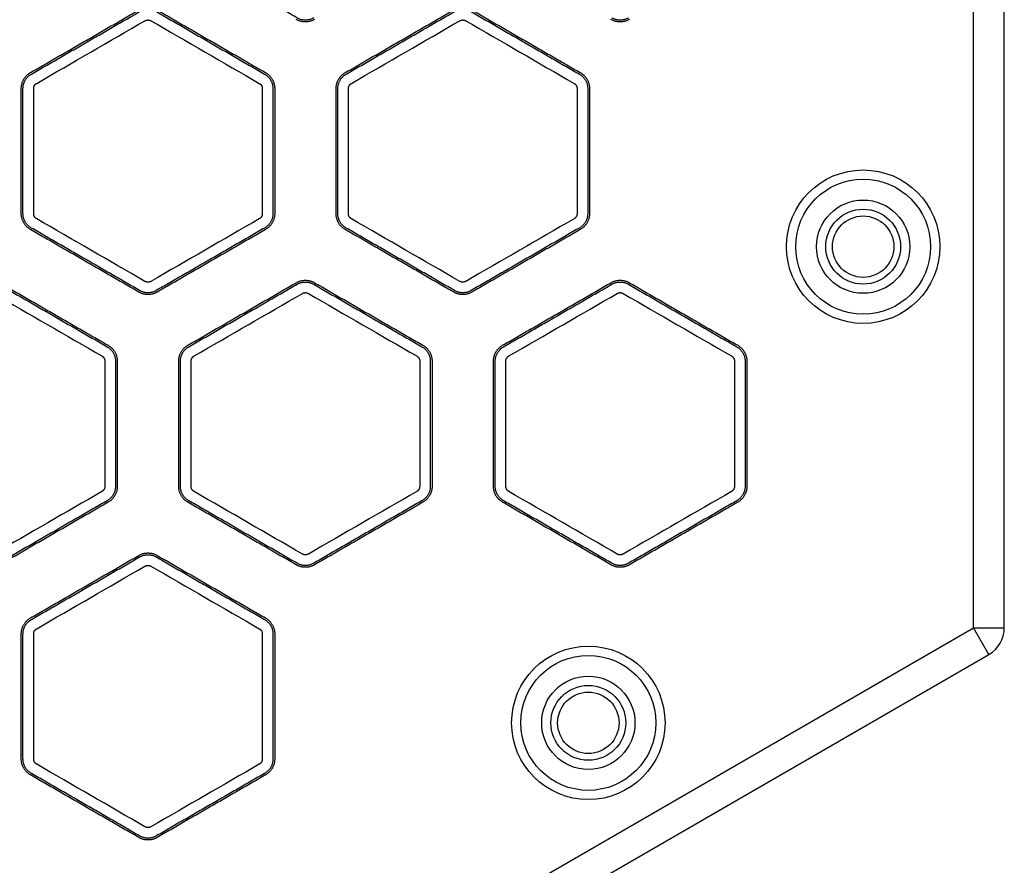
# Model space of a CAD drawing. Units: millimetres. Extents: x -8782 to 9208, y -6056 to 5927.
# Drawn here: x 1230 to 1390, y -2918 to -2780 of the extents above; entities that cross this region are included whole.
import ezdxf

# ---------------------------------------------------------------- set-up
doc = ezdxf.new("R2010")
doc.units = ezdxf.units.MM
doc.layers.add('DEFAULT', color=7, linetype='Continuous')

msp = doc.modelspace()

# ---------------------------------------------------------------- linework, layer by layer
at = {"layer": 'DEFAULT', "color": 0}
for p, q in [((1385.21, -2878.99), (1385.21, -2634.76)), ((1390.21, -2878.99), (1390.21, -2634.76)), ((1173.7, -3001.1), (1385.21, -2878.99)), ((1387.71, -2883.32), (1385.21, -2878.99)), ((1385.21, -2878.99), (1390.21, -2878.99)), ((1176.2, -3005.43), (1387.71, -2883.32))]:
    msp.add_line(p, q, dxfattribs=at)
for centre, radius in [((1367.21, -2816.88), 12.5), ((1367.21, -2816.88), 11), ((1367.21, -2816.88), 7.6), ((1367.21, -2816.88), 6.1), ((1367.21, -2816.88), 5), ((1322.42, -2894.46), 12.5), ((1322.42, -2894.46), 11), ((1322.42, -2894.46), 7.6), ((1322.42, -2894.46), 6.1), ((1322.42, -2894.46), 5)]:
    msp.add_circle(centre, radius, dxfattribs=at)
msp.add_arc((1385.21, -2878.99), 5, 300, 0, dxfattribs=at)
for points, weights, knots in [([(1277.66, -2779.61), (1276.31, -2780.39), (1274.95, -2779.61), (1266.13, -2774.51), (1257.3, -2769.41)], [1, 0.866025403785, 1, 1, 1], [64.160993, 64.160993, 64.160993, 67.000286, 67.000286, 85.547991, 85.547991, 85.547991]), ([(1231.65, -2788.77), (1240.48, -2783.67), (1249.3, -2778.57), (1250.66, -2777.79), (1252.01, -2778.57), (1260.84, -2783.67), (1269.66, -2788.77)], [1, 1, 1, 0.866025403784, 1, 1, 1], [21.386998, 21.386998, 21.386998, 39.934703, 39.934703, 42.773995, 42.773995, 61.3217, 61.3217, 61.3217]), ([(1230.01, -2811.49), (1230.01, -2801.3), (1230.01, -2791.11), (1230.01, -2789.38), (1231.51, -2788.52)], [1, 1, 1, 0.866025403784, 1], [-141.136743, -141.136743, -141.136743, -120.755545, -120.755545, -117.613953, -117.613953, -117.613953]), ([(1269.66, -2788.77), (1271.02, -2789.55), (1271.02, -2791.11), (1271.02, -2801.3), (1271.02, -2811.49), (1271.02, -2813.06), (1269.66, -2813.84)], [1, 0.866025403784, 1, 1, 1, 0.866025403784, 1], [61.3217, 61.3217, 61.3217, 64.160993, 64.160993, 82.708698, 82.708698, 85.547991, 85.547991, 85.547991]), ([(1281.31, -2811.49), (1281.31, -2801.3), (1281.31, -2791.11), (1281.31, -2789.38), (1282.81, -2788.52)], [1, 1, 1, 0.866025403784, 1], [73.709964, 73.709964, 73.709964, 94.091162, 94.091162, 97.232755, 97.232755, 97.232755]), ([(1321.11, -2788.52), (1322.61, -2789.38), (1322.61, -2791.11), (1322.61, -2801.3), (1322.61, -2811.49)], [1, 0.866025403784, 1, 1, 1], [0, 0, 0, 3.141593, 3.141593, 23.522791, 23.522791, 23.522791]), ([(1282.95, -2813.84), (1281.6, -2813.06), (1281.6, -2811.49), (1281.6, -2801.3), (1281.6, -2791.11)], [1, 0.866025403784, 1, 1, 1], [64.160993, 64.160993, 64.160993, 67.000286, 67.000286, 85.547991, 85.547991, 85.547991]), ([(1321.11, -2814.09), (1312.28, -2819.19), (1303.46, -2824.28), (1301.96, -2825.15), (1300.46, -2824.28), (1291.63, -2819.19), (1282.81, -2814.09)], [1, 1, 1, 0.866025403784, 1, 1, 1], [26.664383, 26.664383, 26.664383, 47.045581, 47.045581, 50.187174, 50.187174, 70.568372, 70.568372, 70.568372]), ([(1226.51, -2822.75), (1235.33, -2827.85), (1244.16, -2832.94), (1245.66, -2833.81), (1245.66, -2835.54)], [1, 1, 1, 0.866025403784, 1], [3.141593, 3.141593, 3.141593, 23.522791, 23.522791, 26.664383, 26.664383, 26.664383]), ([(1257.16, -2858.52), (1255.66, -2857.66), (1255.66, -2855.92), (1255.66, -2845.73), (1255.66, -2835.54), (1255.66, -2833.81), (1257.16, -2832.94)], [1, 0.866025403784, 1, 1, 1, 0.866025403784, 1], [-120.755545, -120.755545, -120.755545, -117.613953, -117.613953, -97.232755, -97.232755, -94.091162, -94.091162, -94.091162]), ([(1255.95, -2855.92), (1255.95, -2845.73), (1255.95, -2835.54), (1255.95, -2833.98), (1257.3, -2833.19)], [1, 1, 1, 0.866025403784, 1], [21.386998, 21.386998, 21.386998, 39.934703, 39.934703, 42.773995, 42.773995, 42.773995]), ([(1295.31, -2833.19), (1296.67, -2833.98), (1296.67, -2835.54), (1296.67, -2845.73), (1296.67, -2855.92)], [1, 0.866025403784, 1, 1, 1], [82.708698, 82.708698, 82.708698, 85.547991, 85.547991, 104.095695, 104.095695, 104.095695]), ([(1295.46, -2832.94), (1296.96, -2833.81), (1296.96, -2835.54), (1296.96, -2845.73), (1296.96, -2855.92)], [1, 0.866025403784, 1, 1, 1], [-50.187174, -50.187174, -50.187174, -47.045581, -47.045581, -26.664383, -26.664383, -26.664383]), ([(1307.25, -2855.92), (1307.25, -2845.73), (1307.25, -2835.54), (1307.25, -2833.98), (1308.6, -2833.19)], [1, 1, 1, 0.866025403784, 1], [24.22629, 24.22629, 24.22629, 42.773995, 42.773995, 45.613288, 45.613288, 45.613288]), ([(1346.76, -2832.94), (1348.26, -2833.81), (1348.26, -2835.54), (1348.26, -2845.73), (1348.26, -2855.92)], [1, 0.866025403784, 1, 1, 1], [94.091162, 94.091162, 94.091162, 97.232755, 97.232755, 117.613953, 117.613953, 117.613953]), ([(1245.37, -2835.54), (1245.37, -2845.73), (1245.37, -2855.92), (1245.37, -2857.49), (1244.01, -2858.27)], [1, 1, 1, 0.866025403784, 1], [24.22629, 24.22629, 24.22629, 42.773995, 42.773995, 45.613288, 45.613288, 45.613288]), ([(1245.66, -2835.54), (1245.66, -2845.73), (1245.66, -2855.92), (1245.66, -2857.66), (1244.16, -2858.52)], [1, 1, 1, 0.866025403784, 1], [26.664383, 26.664383, 26.664383, 47.045581, 47.045581, 50.187174, 50.187174, 50.187174]), ([(1348.26, -2855.92), (1348.26, -2857.66), (1346.76, -2858.52), (1337.93, -2863.62), (1329.11, -2868.71)], [1, 0.866025403784, 1, 1, 1], [117.613953, 117.613953, 117.613953, 120.755545, 120.755545, 141.136743, 141.136743, 141.136743]), ([(1271.31, -2879.97), (1271.31, -2890.16), (1271.31, -2900.35), (1271.31, -2902.08), (1269.81, -2902.95)], [1, 1, 1, 0.866025403784, 1], [-70.568372, -70.568372, -70.568372, -50.187174, -50.187174, -47.045581, -47.045581, -47.045581])]:
    msp.add_rational_spline(points, weights, degree=2, knots=knots, dxfattribs=at)
for points, degree in [([(1231.51, -2788.52), (1240.33, -2783.42), (1249.16, -2778.32)], 2), ([(1252.16, -2778.32), (1260.98, -2783.42), (1269.81, -2788.52)], 2), ([(1282.81, -2788.52), (1291.63, -2783.42), (1300.46, -2778.32)], 2), ([(1282.95, -2788.77), (1291.78, -2783.67), (1300.6, -2778.57)], 2), ([(1303.31, -2778.57), (1312.14, -2783.67), (1320.96, -2788.77)], 2), ([(1303.46, -2778.32), (1312.28, -2783.42), (1321.11, -2788.52)], 2), ([(1232.52, -2790.27), (1238.4, -2786.87), (1244.28, -2783.47), (1250.17, -2780.07)], 3), ([(1251.15, -2780.07), (1257.03, -2783.47), (1262.91, -2786.87), (1268.8, -2790.27)], 3), ([(1283.82, -2790.27), (1289.7, -2786.87), (1295.58, -2783.47), (1301.47, -2780.07)], 3), ([(1302.45, -2780.07), (1308.33, -2783.47), (1314.21, -2786.87), (1320.1, -2790.27)], 3), ([(1230.29, -2811.49), (1230.29, -2801.3), (1230.29, -2791.11)], 2), ([(1232.03, -2811.49), (1232.03, -2804.7), (1232.03, -2797.91), (1232.03, -2791.11)], 3), ([(1269.29, -2791.11), (1269.29, -2797.91), (1269.29, -2804.7), (1269.29, -2811.49)], 3), ([(1271.31, -2791.11), (1271.31, -2801.3), (1271.31, -2811.49)], 2), ([(1283.33, -2811.49), (1283.33, -2804.7), (1283.33, -2797.91), (1283.33, -2791.11)], 3), ([(1320.59, -2791.11), (1320.59, -2797.91), (1320.59, -2804.7), (1320.59, -2811.49)], 3), ([(1322.32, -2791.11), (1322.32, -2801.3), (1322.32, -2811.49)], 2), ([(1250.17, -2822.53), (1244.28, -2819.14), (1238.4, -2815.74), (1232.52, -2812.34)], 3), ([(1268.8, -2812.34), (1262.91, -2815.74), (1257.03, -2819.14), (1251.15, -2822.53)], 3), ([(1301.47, -2822.53), (1295.58, -2819.14), (1289.7, -2815.74), (1283.82, -2812.34)], 3), ([(1320.1, -2812.34), (1314.21, -2815.74), (1308.33, -2819.14), (1302.45, -2822.53)], 3), ([(1249.16, -2824.28), (1240.33, -2819.19), (1231.51, -2814.09)], 2), ([(1249.3, -2824.03), (1240.48, -2818.94), (1231.65, -2813.84)], 2), ([(1269.66, -2813.84), (1260.84, -2818.94), (1252.01, -2824.03)], 2), ([(1269.81, -2814.09), (1260.98, -2819.19), (1252.16, -2824.28)], 2), ([(1300.6, -2824.03), (1291.78, -2818.94), (1282.95, -2813.84)], 2), ([(1320.96, -2813.84), (1312.14, -2818.94), (1303.31, -2824.03)], 2), ([(1226.36, -2823), (1235.19, -2828.1), (1244.01, -2833.19)], 2), ([(1257.16, -2832.94), (1265.98, -2827.85), (1274.81, -2822.75)], 2), ([(1257.3, -2833.19), (1266.13, -2828.1), (1274.95, -2823)], 2), ([(1277.66, -2823), (1286.49, -2828.1), (1295.31, -2833.19)], 2), ([(1277.81, -2822.75), (1286.63, -2827.85), (1295.46, -2832.94)], 2), ([(1308.46, -2832.94), (1317.28, -2827.85), (1326.11, -2822.75)], 2), ([(1308.6, -2833.19), (1317.43, -2828.1), (1326.25, -2823)], 2), ([(1328.96, -2823), (1337.79, -2828.1), (1346.62, -2833.19)], 2), ([(1329.11, -2822.75), (1337.93, -2827.85), (1346.76, -2832.94)], 2), ([(1225.5, -2824.5), (1231.38, -2827.9), (1237.26, -2831.3), (1243.15, -2834.69)], 3), ([(1258.17, -2834.69), (1264.05, -2831.3), (1269.93, -2827.9), (1275.82, -2824.5)], 3), ([(1276.8, -2824.5), (1282.68, -2827.9), (1288.56, -2831.3), (1294.45, -2834.69)], 3), ([(1309.47, -2834.69), (1315.35, -2831.3), (1321.24, -2827.9), (1327.12, -2824.5)], 3), ([(1328.1, -2824.5), (1333.98, -2827.9), (1339.87, -2831.3), (1345.75, -2834.69)], 3), ([(1243.64, -2835.54), (1243.64, -2842.34), (1243.64, -2849.13), (1243.64, -2855.92)], 3), ([(1257.68, -2855.92), (1257.68, -2849.13), (1257.68, -2842.34), (1257.68, -2835.54)], 3), ([(1294.94, -2835.54), (1294.94, -2842.34), (1294.94, -2849.13), (1294.94, -2855.92)], 3), ([(1306.96, -2855.92), (1306.96, -2845.73), (1306.96, -2835.54)], 2), ([(1308.98, -2855.92), (1308.98, -2849.13), (1308.98, -2842.34), (1308.98, -2835.54)], 3), ([(1346.24, -2835.54), (1346.24, -2842.34), (1346.24, -2849.13), (1346.24, -2855.92)], 3), ([(1347.97, -2835.54), (1347.97, -2845.73), (1347.97, -2855.92)], 2), ([(1243.15, -2856.77), (1237.26, -2860.17), (1231.38, -2863.56), (1225.5, -2866.96)], 3), ([(1275.82, -2866.96), (1269.93, -2863.56), (1264.05, -2860.17), (1258.17, -2856.77)], 3), ([(1294.45, -2856.77), (1288.56, -2860.17), (1282.68, -2863.56), (1276.8, -2866.96)], 3), ([(1327.12, -2866.96), (1321.24, -2863.56), (1315.35, -2860.17), (1309.47, -2856.77)], 3), ([(1345.75, -2856.77), (1339.87, -2860.17), (1333.98, -2863.56), (1328.1, -2866.96)], 3), ([(1244.01, -2858.27), (1235.19, -2863.37), (1226.36, -2868.46)], 2), ([(1244.16, -2858.52), (1235.33, -2863.62), (1226.51, -2868.71)], 2), ([(1274.81, -2868.71), (1265.98, -2863.62), (1257.16, -2858.52)], 2), ([(1274.95, -2868.46), (1266.13, -2863.37), (1257.3, -2858.27)], 2), ([(1295.31, -2858.27), (1286.49, -2863.37), (1277.66, -2868.46)], 2), ([(1295.46, -2858.52), (1286.63, -2863.62), (1277.81, -2868.71)], 2), ([(1326.11, -2868.71), (1317.28, -2863.62), (1308.46, -2858.52)], 2), ([(1326.25, -2868.46), (1317.43, -2863.37), (1308.6, -2858.27)], 2), ([(1346.62, -2858.27), (1337.79, -2863.37), (1328.96, -2868.46)], 2), ([(1231.51, -2877.37), (1240.33, -2872.28), (1249.16, -2867.18)], 2), ([(1252.16, -2867.18), (1260.98, -2872.28), (1269.81, -2877.37)], 2), ([(1231.65, -2877.62), (1240.48, -2872.53), (1249.3, -2867.43)], 2), ([(1232.52, -2879.12), (1238.4, -2875.73), (1244.28, -2872.33), (1250.17, -2868.93)], 3), ([(1251.15, -2868.93), (1257.03, -2872.33), (1262.91, -2875.73), (1268.8, -2879.12)], 3), ([(1252.01, -2867.43), (1260.84, -2872.53), (1269.66, -2877.62)], 2), ([(1230.01, -2900.35), (1230.01, -2890.16), (1230.01, -2879.97)], 2), ([(1230.29, -2900.35), (1230.29, -2890.16), (1230.29, -2879.97)], 2), ([(1232.03, -2900.35), (1232.03, -2893.56), (1232.03, -2886.76), (1232.03, -2879.97)], 3), ([(1269.29, -2879.97), (1269.29, -2886.76), (1269.29, -2893.56), (1269.29, -2900.35)], 3), ([(1271.02, -2879.97), (1271.02, -2890.16), (1271.02, -2900.35)], 2), ([(1249.3, -2912.89), (1240.48, -2907.79), (1231.65, -2902.7)], 2), ([(1250.17, -2911.39), (1244.28, -2907.99), (1238.4, -2904.6), (1232.52, -2901.2)], 3), ([(1268.8, -2901.2), (1262.91, -2904.6), (1257.03, -2907.99), (1251.15, -2911.39)], 3), ([(1269.66, -2902.7), (1260.84, -2907.79), (1252.01, -2912.89)], 2), ([(1249.16, -2913.14), (1240.33, -2908.04), (1231.51, -2902.95)], 2), ([(1269.81, -2902.95), (1260.98, -2908.04), (1252.16, -2913.14)], 2)]:
    msp.add_open_spline(points, degree=degree, dxfattribs=at)
for points, weights, degree in [([(1250.17, -2780.07), (1250.48, -2779.9), (1250.84, -2779.9), (1251.15, -2780.07)], [1, 0.910611922282, 0.910611922282, 1], 3), ([(1277.81, -2779.86), (1276.31, -2780.72), (1274.81, -2779.86)], [1, 0.866025403784, 1], 2), ([(1301.47, -2780.07), (1301.78, -2779.9), (1302.14, -2779.9), (1302.45, -2780.07)], [1, 0.91061192241, 0.91061192241, 1], 3), ([(1329.11, -2779.86), (1327.61, -2780.72), (1326.11, -2779.86)], [1, 0.866025403784, 1], 2), ([(1328.96, -2779.61), (1327.61, -2780.39), (1326.25, -2779.61)], [1, 0.866025403784, 1], 2), ([(1230.29, -2791.11), (1230.29, -2789.55), (1231.65, -2788.77)], [1, 0.866025403784, 1], 2), ([(1269.81, -2788.52), (1271.31, -2789.38), (1271.31, -2791.11)], [1, 0.866025403784, 1], 2), ([(1281.6, -2791.11), (1281.6, -2789.55), (1282.95, -2788.77)], [1, 0.866025403784, 1], 2), ([(1320.96, -2788.77), (1322.32, -2789.55), (1322.32, -2791.11)], [1, 0.866025403784, 1], 2), ([(1232.03, -2791.11), (1232.03, -2790.76), (1232.21, -2790.44), (1232.52, -2790.27)], [1, 0.910611922282, 0.910611922282, 1], 3), ([(1268.8, -2790.27), (1269.11, -2790.44), (1269.29, -2790.76), (1269.29, -2791.11)], [1, 0.910611922432, 0.910611922432, 1], 3), ([(1283.33, -2791.11), (1283.33, -2790.76), (1283.51, -2790.44), (1283.82, -2790.27)], [1, 0.91061192241, 0.91061192241, 1], 3), ([(1320.1, -2790.27), (1320.41, -2790.44), (1320.59, -2790.76), (1320.59, -2791.11)], [1, 0.910611922357, 0.910611922357, 1], 3), ([(1231.51, -2814.09), (1230.01, -2813.23), (1230.01, -2811.49)], [1, 0.866025403784, 1], 2), ([(1231.65, -2813.84), (1230.29, -2813.06), (1230.29, -2811.49)], [1, 0.866025403784, 1], 2), ([(1232.52, -2812.34), (1232.21, -2812.16), (1232.03, -2811.85), (1232.03, -2811.49)], [1, 0.910611922357, 0.910611922357, 1], 3), ([(1269.29, -2811.49), (1269.29, -2811.85), (1269.11, -2812.16), (1268.8, -2812.34)], [1, 0.91061192241, 0.91061192241, 1], 3), ([(1271.31, -2811.49), (1271.31, -2813.23), (1269.81, -2814.09)], [1, 0.866025403784, 1], 2), ([(1282.81, -2814.09), (1281.31, -2813.23), (1281.31, -2811.49)], [1, 0.866025403784, 1], 2), ([(1283.82, -2812.34), (1283.51, -2812.16), (1283.33, -2811.85), (1283.33, -2811.49)], [1, 0.91061192241, 0.91061192241, 1], 3), ([(1320.59, -2811.49), (1320.59, -2811.85), (1320.41, -2812.16), (1320.1, -2812.34)], [1, 0.910611922431, 0.910611922431, 1], 3), ([(1322.32, -2811.49), (1322.32, -2813.06), (1320.96, -2813.84)], [1, 0.866025403784, 1], 2), ([(1322.61, -2811.49), (1322.61, -2813.23), (1321.11, -2814.09)], [1, 0.866025403784, 1], 2), ([(1274.81, -2822.75), (1276.31, -2821.89), (1277.81, -2822.75)], [1, 0.866025403784, 1], 2), ([(1326.11, -2822.75), (1327.61, -2821.89), (1329.11, -2822.75)], [1, 0.866025403784, 1], 2), ([(1252.01, -2824.03), (1250.66, -2824.82), (1249.3, -2824.03)], [1, 0.866025403785, 1], 2), ([(1251.15, -2822.53), (1250.84, -2822.71), (1250.48, -2822.71), (1250.17, -2822.53)], [1, 0.91061192241, 0.91061192241, 1], 3), ([(1274.95, -2823), (1276.31, -2822.22), (1277.66, -2823)], [1, 0.866025403784, 1], 2), ([(1303.31, -2824.03), (1301.96, -2824.82), (1300.6, -2824.03)], [1, 0.866025403784, 1], 2), ([(1302.45, -2822.53), (1302.14, -2822.71), (1301.78, -2822.71), (1301.47, -2822.53)], [1, 0.910611922283, 0.910611922283, 1], 3), ([(1326.25, -2823), (1327.61, -2822.22), (1328.96, -2823)], [1, 0.866025403784, 1], 2), ([(1252.16, -2824.28), (1250.66, -2825.15), (1249.16, -2824.28)], [1, 0.866025403784, 1], 2), ([(1275.82, -2824.5), (1276.13, -2824.32), (1276.49, -2824.32), (1276.8, -2824.5)], [1, 0.910611922432, 0.910611922432, 1], 3), ([(1327.12, -2824.5), (1327.43, -2824.32), (1327.79, -2824.32), (1328.1, -2824.5)], [1, 0.910611922409, 0.910611922409, 1], 3), ([(1244.01, -2833.19), (1245.37, -2833.98), (1245.37, -2835.54)], [1, 0.866025403784, 1], 2), ([(1306.96, -2835.54), (1306.96, -2833.81), (1308.46, -2832.94)], [1, 0.866025403784, 1], 2), ([(1346.62, -2833.19), (1347.97, -2833.98), (1347.97, -2835.54)], [1, 0.866025403784, 1], 2), ([(1243.15, -2834.69), (1243.46, -2834.87), (1243.64, -2835.18), (1243.64, -2835.54)], [1, 0.910611922283, 0.910611922283, 1], 3), ([(1257.68, -2835.54), (1257.68, -2835.18), (1257.86, -2834.87), (1258.17, -2834.69)], [1, 0.910611922282, 0.910611922282, 1], 3), ([(1294.45, -2834.69), (1294.76, -2834.87), (1294.94, -2835.18), (1294.94, -2835.54)], [1, 0.91061192241, 0.91061192241, 1], 3), ([(1308.98, -2835.54), (1308.98, -2835.18), (1309.16, -2834.87), (1309.47, -2834.69)], [1, 0.910611922432, 0.910611922432, 1], 3), ([(1345.75, -2834.69), (1346.06, -2834.87), (1346.24, -2835.18), (1346.24, -2835.54)], [1, 0.91061192241, 0.91061192241, 1], 3), ([(1243.64, -2855.92), (1243.64, -2856.28), (1243.46, -2856.59), (1243.15, -2856.77)], [1, 0.910611922431, 0.910611922431, 1], 3), ([(1257.3, -2858.27), (1255.95, -2857.49), (1255.95, -2855.92)], [1, 0.866025403784, 1], 2), ([(1258.17, -2856.77), (1257.86, -2856.59), (1257.68, -2856.28), (1257.68, -2855.92)], [1, 0.910611922283, 0.910611922283, 1], 3), ([(1294.94, -2855.92), (1294.94, -2856.28), (1294.76, -2856.59), (1294.45, -2856.77)], [1, 0.910611922409, 0.910611922409, 1], 3), ([(1296.67, -2855.92), (1296.67, -2857.49), (1295.31, -2858.27)], [1, 0.866025403784, 1], 2), ([(1296.96, -2855.92), (1296.96, -2857.66), (1295.46, -2858.52)], [1, 0.866025403784, 1], 2), ([(1308.46, -2858.52), (1306.96, -2857.66), (1306.96, -2855.92)], [1, 0.866025403784, 1], 2), ([(1308.6, -2858.27), (1307.25, -2857.49), (1307.25, -2855.92)], [1, 0.866025403784, 1], 2), ([(1309.47, -2856.77), (1309.16, -2856.59), (1308.98, -2856.28), (1308.98, -2855.92)], [1, 0.910611922282, 0.910611922282, 1], 3), ([(1346.24, -2855.92), (1346.24, -2856.28), (1346.06, -2856.59), (1345.75, -2856.77)], [1, 0.91061192241, 0.91061192241, 1], 3), ([(1347.97, -2855.92), (1347.97, -2857.49), (1346.62, -2858.27)], [1, 0.866025403784, 1], 2), ([(1249.16, -2867.18), (1250.66, -2866.32), (1252.16, -2867.18)], [1, 0.866025403784, 1], 2), ([(1249.3, -2867.43), (1250.66, -2866.65), (1252.01, -2867.43)], [1, 0.866025403784, 1], 2), ([(1276.8, -2866.96), (1276.49, -2867.14), (1276.13, -2867.14), (1275.82, -2866.96)], [1, 0.910611922206, 0.910611922206, 1], 3), ([(1328.1, -2866.96), (1327.79, -2867.14), (1327.43, -2867.14), (1327.12, -2866.96)], [1, 0.910611922358, 0.910611922358, 1], 3), ([(1250.17, -2868.93), (1250.48, -2868.75), (1250.84, -2868.75), (1251.15, -2868.93)], [1, 0.910611922283, 0.910611922283, 1], 3), ([(1277.81, -2868.71), (1276.31, -2869.58), (1274.81, -2868.71)], [1, 0.866025403784, 1], 2), ([(1277.66, -2868.46), (1276.31, -2869.24), (1274.95, -2868.46)], [1, 0.866025403784, 1], 2), ([(1329.11, -2868.71), (1327.61, -2869.58), (1326.11, -2868.71)], [1, 0.866025403784, 1], 2), ([(1328.96, -2868.46), (1327.61, -2869.24), (1326.25, -2868.46)], [1, 0.866025403784, 1], 2), ([(1230.01, -2879.97), (1230.01, -2878.24), (1231.51, -2877.37)], [1, 0.866025403784, 1], 2), ([(1230.29, -2879.97), (1230.29, -2878.4), (1231.65, -2877.62)], [1, 0.866025403784, 1], 2), ([(1269.66, -2877.62), (1271.02, -2878.4), (1271.02, -2879.97)], [1, 0.866025403784, 1], 2), ([(1269.81, -2877.37), (1271.31, -2878.24), (1271.31, -2879.97)], [1, 0.866025403784, 1], 2), ([(1232.03, -2879.97), (1232.03, -2879.61), (1232.21, -2879.3), (1232.52, -2879.12)], [1, 0.910611922432, 0.910611922432, 1], 3), ([(1268.8, -2879.12), (1269.11, -2879.3), (1269.29, -2879.61), (1269.29, -2879.97)], [1, 0.910611922432, 0.910611922432, 1], 3), ([(1231.51, -2902.95), (1230.01, -2902.08), (1230.01, -2900.35)], [1, 0.866025403784, 1], 2), ([(1231.65, -2902.7), (1230.29, -2901.92), (1230.29, -2900.35)], [1, 0.866025403784, 1], 2), ([(1232.52, -2901.2), (1232.21, -2901.02), (1232.03, -2900.71), (1232.03, -2900.35)], [1, 0.910611922357, 0.910611922357, 1], 3), ([(1269.29, -2900.35), (1269.29, -2900.71), (1269.11, -2901.02), (1268.8, -2901.2)], [1, 0.910611922409, 0.910611922409, 1], 3), ([(1271.02, -2900.35), (1271.02, -2901.92), (1269.66, -2902.7)], [1, 0.866025403784, 1], 2), ([(1251.15, -2911.39), (1250.84, -2911.57), (1250.48, -2911.57), (1250.17, -2911.39)], [1, 0.910611922409, 0.910611922409, 1], 3), ([(1252.16, -2913.14), (1250.66, -2914.01), (1249.16, -2913.14)], [1, 0.866025403784, 1], 2), ([(1252.01, -2912.89), (1250.66, -2913.67), (1249.3, -2912.89)], [1, 0.866025403784, 1], 2)]:
    msp.add_rational_spline(points, weights, degree=degree, dxfattribs=at)

doc.saveas('drawing.dxf')
